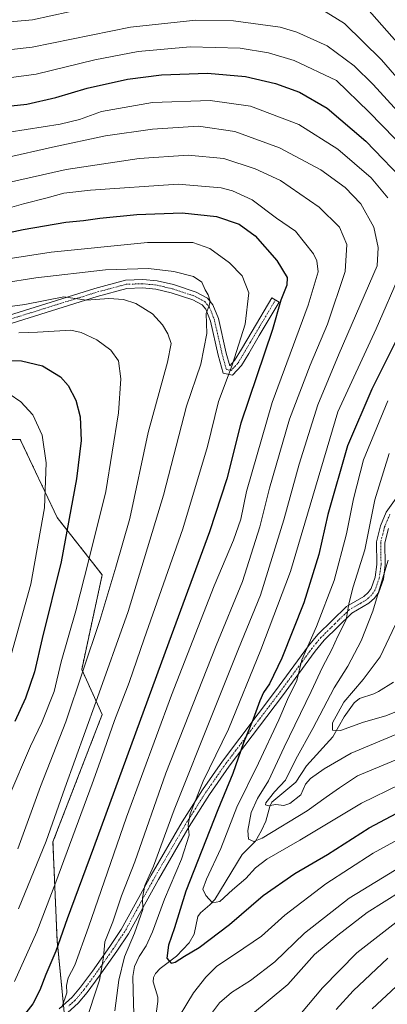
# Model space of a CAD drawing. Units: metres. Extents: x 613618 to 617049, y 4768705 to 4771076.
# Drawn here: x 614688 to 614819, y 4769349 to 4769700 of the extents above; entities that cross this region are included whole.
import ezdxf

# ---------------------------------------------------------------- set-up
doc = ezdxf.new("R2010")
doc.units = ezdxf.units.M
doc.header["$MEASUREMENT"] = 0
doc.linetypes.add('TRAZO_Y_PUNTO', pattern=[1, 0.5, -0.25, 0, -0.25])
doc.linetypes.add('TRAZOS', pattern=[0.75, 0.5, -0.25])
for name, color, linetype, lineweight in [('Arbolado forestal', 92, 'TRAZOS', 0), ('Arbolado forestal CxS', 92, 'Continuous', 0), ('Camino', 19, 'Continuous', 0), ('Camino Cxs', 19, 'Continuous', 0), ('Camino eje', 39, 'TRAZO_Y_PUNTO', 13), ('Corriente natural lineal', 142, 'Continuous', 13), ('Curva de nivel maestra', 36, 'Continuous', 30), ('Curva de nivel normal', 36, 'Continuous', 0), ('Pastizal CxS', 92, 'Continuous', 0)]:
    doc.layers.add(name, color=color, linetype=linetype, lineweight=lineweight)

# ---------------------------------------------------------------- blocks, each defined once
blk = doc.blocks.new('*U153')
at = {"layer": 'Arbolado forestal CxS', "color": 92, "linetype": 'Continuous', "lineweight": 0}
blk.add_polyline3d([(614704.59, 4769342.71, 643.2), (614701.67, 4769371.96, 650.33), (614700.2, 4769407.07, 658.51), (614717.76, 4769452.41, 657.35), (614710.45, 4769468.5, 664.99), (614717.76, 4769502.14, 666.73), (614701.67, 4769522.62, 677.37), (614688.5, 4769550.41, 682.69), (614660.7, 4769550.41, 687.97), (614632.03, 4769524.75, 700.84), (614626.56, 4769519.87, 703.24), (614550.87, 4769497.48, 705.03), (614540.02, 4769481.98, 706.33), (614495.34, 4769472.89, 695.82), (614444.09, 4769449.86, 693.74), (614404.33, 4769433.39, 691.4)], dxfattribs=at)
blk = doc.blocks.new('*U194')
at = {"layer": 'Curva de nivel normal', "color": 36, "linetype": 'Continuous', "lineweight": 0}
for points in [[(614825.81, 4769454.8, 605), (614818.88, 4769451.95, 605), (614810.88, 4769449.7, 605), (614802.64, 4769446.79, 605), (614799.87, 4769446.85, 605), (614799.8, 4769449.41, 605), (614803.83, 4769456.86, 605), (614810.79, 4769464.92, 605), (614816.78, 4769473, 605), (614822.14, 4769484.19, 605)], [(614826.32, 4769687.88, 605), (614810.36, 4769706.03, 605)]]:
    blk.add_polyline3d(points, dxfattribs=at)
blk = doc.blocks.new('*U217')
at = {"layer": 'Curva de nivel normal', "color": 36, "linetype": 'Continuous', "lineweight": 0}
for points in [[(614832.66, 4769449.59, 610), (614806.54, 4769438.67, 610), (614796.88, 4769433.14, 610), (614792.06, 4769429.64, 610), (614790.27, 4769427.58, 610), (614788.52, 4769423.84, 610), (614784.66, 4769420.7, 610), (614782.52, 4769420.02, 610), (614779.7, 4769420.34, 610), (614776.9, 4769419.88, 610), (614775.91, 4769420.23, 610), (614776.04, 4769420.94, 610), (614779.19, 4769424.94, 610), (614783.06, 4769429.11, 610), (614786.78, 4769436.54, 610), (614792.79, 4769447.5, 610), (614800.39, 4769461.88, 610), (614805.36, 4769469.7, 610), (614810.06, 4769478.66, 610), (614814.18, 4769489.19, 610), (614816.56, 4769497.19, 610), (614819.65, 4769507.43, 610)], [(614835.89, 4769664.21, 610), (614817.36, 4769685.63, 610), (614804.08, 4769698.5, 610), (614795.09, 4769704.04, 610)], [(614712.53, 4769704.07, 610), (614692.87, 4769699.79, 610), (614672.87, 4769698.05, 610), (614658.5, 4769698.92, 610), (614642.91, 4769701.62, 610)]]:
    blk.add_polyline3d(points, dxfattribs=at)
blk = doc.blocks.new('*U237')
at = {"layer": 'Curva de nivel normal', "color": 36, "linetype": 'Continuous', "lineweight": 0}
for points in [[(614823.88, 4769427.48, 620), (614810.21, 4769420.89, 620), (614788.21, 4769407.74, 620), (614776.42, 4769400.97, 620), (614772.38, 4769397.87, 620), (614768.92, 4769394.09, 620), (614764.23, 4769389.96, 620), (614759.72, 4769385.82, 620), (614757.08, 4769385.42, 620), (614754.72, 4769387.96, 620), (614753.6, 4769390.18, 620), (614754.88, 4769393.85, 620), (614760.02, 4769404.74, 620), (614765.76, 4769419.48, 620), (614773.51, 4769435.05, 620), (614780.69, 4769450.51, 620), (614783.76, 4769457.77, 620), (614787.09, 4769464.58, 620), (614788.92, 4769471.9, 620), (614794.15, 4769483.8, 620), (614800.47, 4769500.11, 620), (614804.79, 4769516.8, 620), (614807.31, 4769529.19, 620), (614810.92, 4769543.12, 620), (614819.6, 4769564.19, 620)], [(614822.16, 4769657.48, 620), (614812.76, 4769667.11, 620), (614801.25, 4769678.24, 620), (614786.22, 4769685.28, 620), (614777.09, 4769688.1, 620), (614766.92, 4769689.68, 620), (614749.14, 4769690.26, 620), (614730.54, 4769688.55, 620), (614715.12, 4769685.52, 620), (614694.22, 4769680.52, 620), (614678.17, 4769678.37, 620)]]:
    blk.add_polyline3d(points, dxfattribs=at)
blk = doc.blocks.new('*U238')
at = {"layer": 'Curva de nivel normal', "color": 36, "linetype": 'Continuous', "lineweight": 0}
for points in [[(614573.19, 4769700.84, 615), (614584.86, 4769699.46, 615), (614596.12, 4769698.56, 615), (614616.89, 4769696.1, 615), (614635.46, 4769693.75, 615), (614658.8, 4769689.59, 615), (614674.68, 4769688.11, 615), (614692.78, 4769690.11, 615), (614727.84, 4769697.18, 615), (614751.12, 4769699.7, 615), (614764.5, 4769699.52, 615), (614781.18, 4769697.19, 615), (614787.14, 4769695.4, 615), (614797.97, 4769690.57, 615), (614807.57, 4769683.44, 615), (614814.29, 4769676.76, 615), (614841.78, 4769646.75, 615)], [(614820.03, 4769545.36, 615), (614814.96, 4769528.87, 615), (614811.32, 4769511.12, 615), (614807.2, 4769497.86, 615), (614805.69, 4769491.86, 615), (614804.72, 4769486.14, 615), (614801.73, 4769480.3, 615), (614799.59, 4769475.56, 615), (614796.23, 4769469.24, 615), (614792.21, 4769460.62, 615), (614782.64, 4769440.86, 615), (614777, 4769428.85, 615), (614773.13, 4769422.51, 615), (614770.9, 4769417.51, 615), (614769.72, 4769411.18, 615), (614769.93, 4769408.07, 615), (614771.79, 4769407.25, 615), (614774.79, 4769408.4, 615), (614790.86, 4769418.18, 615), (614797.6, 4769422.98, 615), (614802.38, 4769426.3, 615), (614808.78, 4769430.64, 615), (614822.13, 4769436.23, 615)]]:
    blk.add_polyline3d(points, dxfattribs=at)
blk = doc.blocks.new('*U258')
at = {"layer": 'Curva de nivel maestra', "color": 36, "linetype": 'Continuous', "lineweight": 30}
for points in [[(614679.59, 4769668.57, 625), (614690.88, 4769669.76, 625), (614701.2, 4769672.12, 625), (614712.34, 4769675.45, 625), (614726.75, 4769678.64, 625), (614738.85, 4769680.22, 625), (614755.26, 4769680.88, 625), (614768.88, 4769679.69, 625), (614779.58, 4769677.19, 625), (614788.04, 4769674.04, 625), (614797.9, 4769668.36, 625), (614811.68, 4769656.64, 625), (614827.03, 4769640.66, 625)], [(614824.42, 4769589.41, 625), (614813.91, 4769568.31, 625), (614805.18, 4769548.16, 625), (614798.21, 4769523.69, 625), (614795.01, 4769509.38, 625), (614789.6, 4769492.19, 625), (614781.78, 4769472.47, 625), (614777.44, 4769463.3, 625), (614775.24, 4769460.24, 625), (614773.89, 4769457.29, 625), (614771.6, 4769450.76, 625), (614768.17, 4769442.34, 625), (614764.27, 4769431.37, 625), (614758.94, 4769418.52, 625), (614747.58, 4769389.51, 625), (614743.5, 4769376.51, 625), (614741.44, 4769370.34, 625), (614740.75, 4769365.72, 625), (614742.31, 4769363.89, 625), (614743.78, 4769364.24, 625), (614747.15, 4769366.39, 625), (614752.31, 4769369.44, 625), (614763.15, 4769377.67, 625), (614775.1, 4769387.96, 625), (614786.43, 4769395.82, 625), (614798.1, 4769402.58, 625), (614812.96, 4769412.06, 625), (614826.56, 4769419.26, 625)]]:
    blk.add_polyline3d(points, dxfattribs=at)

msp = doc.modelspace()

# ---------------------------------------------------------------- linework, layer by layer
at = {"layer": 'Arbolado forestal', "color": 92, "linetype": 'TRAZOS', "lineweight": 0}
msp.add_polyline3d([(614427.28, 4769442.89, 693.43), (614444.09, 4769449.86, 693.74), (614495.34, 4769472.89, 695.82), (614540.02, 4769481.99, 706.33), (614550.87, 4769497.49, 705.03), (614626.56, 4769519.87, 703.24), (614632.03, 4769524.75, 700.84), (614660.69, 4769550.41, 687.97), (614688.5, 4769550.41, 682.69), (614701.67, 4769522.62, 677.37), (614717.76, 4769502.14, 666.73), (614710.45, 4769468.5, 664.99), (614717.76, 4769452.41, 657.35), (614700.2, 4769407.07, 658.51), (614701.67, 4769371.96, 650.33), (614703.97, 4769348.97, 644.75)], dxfattribs=at)
at = {"layer": 'Camino', "color": 19, "linetype": 'Continuous', "lineweight": 0}
for points in [[(614674.33, 4769591.48, 667.81), (614715.17, 4769604.2, 663.5), (614726.11, 4769607.13, 662.35), (614732.23, 4769607.34, 661.74), (614737.35, 4769606.84, 661.6), (614743.14, 4769605.51, 661.22), (614751.25, 4769602.83, 660.61), (614755.24, 4769600.65, 659.51), (614757.25, 4769598.34, 659.45), (614759.2, 4769593.41, 658.68), (614761.96, 4769581.09, 656.24), (614763.2, 4769576.61, 655.31), (614764.95, 4769578.5, 654.81), (614767.39, 4769582.59, 654.04), (614771.16, 4769588.94, 652.71), (614778.23, 4769600.83, 651.71), (614780.8, 4769599.29, 650.61), (614773.74, 4769587.41, 651.39), (614769.97, 4769581.05, 652.81), (614767.37, 4769576.69, 653.82), (614764.21, 4769573.3, 654.83), (614760.82, 4769573.96, 656.03), (614759.05, 4769580.36, 657.66), (614756.33, 4769592.53, 659.11), (614754.66, 4769596.75, 659.97), (614753.33, 4769598.27, 660.14), (614750.05, 4769600.07, 660.61), (614742.33, 4769602.62, 661.45), (614736.86, 4769603.87, 661.94), (614732.13, 4769604.34, 662.34), (614726.55, 4769604.15, 662.85), (614716.01, 4769601.32, 664.72), (614675.28, 4769588.63, 668.91)], [(614702.45, 4769347.61, 645.23), (614707.08, 4769351.75, 643.81), (614710.06, 4769355.3, 642.7), (614714.29, 4769361.06, 641.63), (614720.46, 4769369.83, 639.09), (614724.5, 4769375.9, 637.62), (614735.16, 4769395.2, 634.85), (614746.2, 4769414.16, 631.14), (614753.47, 4769425.58, 629.21), (614760.62, 4769435.84, 627.97), (614779.58, 4769460.86, 622.65), (614791.29, 4769476.88, 619.48), (614794.63, 4769480.89, 618.91), (614804.87, 4769490.9, 615.68), (614811.03, 4769494.47, 612.6), (614812.59, 4769495.87, 611.9), (614813.63, 4769497.35, 611.53), (614815.05, 4769501.37, 611.36), (614815.66, 4769505.85, 612.04), (614815.51, 4769513.88, 612.43), (614816.97, 4769519.68, 611.97), (614819, 4769524.51, 611.51), (614829.62, 4769539.45, 606.6)], [(614819.82, 4769518.73, 610.72), (614818.52, 4769513.53, 610.73), (614818.66, 4769505.68, 610.14), (614817.98, 4769500.66, 609.52), (614816.32, 4769495.96, 609.65), (614814.85, 4769493.87, 610.19), (614812.81, 4769492.03, 611.11), (614806.69, 4769488.49, 614.75), (614796.84, 4769478.85, 617.16), (614793.66, 4769475.04, 617.88), (614781.98, 4769459.07, 621.26), (614763.04, 4769434.08, 626.1), (614755.96, 4769423.92, 628.33), (614748.76, 4769412.6, 629.66), (614737.77, 4769393.72, 633.2), (614727.07, 4769374.34, 636.31), (614722.93, 4769368.13, 637.77), (614716.73, 4769359.31, 640.39), (614712.42, 4769353.44, 641.13), (614709.24, 4769349.65, 642.15), (614704.21, 4769345.16, 643.89)]]:
    msp.add_polyline3d(points, dxfattribs=at)
at = {"layer": 'Camino Cxs', "color": 19, "linetype": 'Continuous', "lineweight": 0}
for points in [[(614674.33, 4769591.48, 667.81), (614715.17, 4769604.2, 663.5), (614726.11, 4769607.13, 662.35), (614732.23, 4769607.34, 661.74), (614737.35, 4769606.84, 661.6), (614743.14, 4769605.51, 661.22), (614751.25, 4769602.83, 660.61), (614755.24, 4769600.65, 659.51), (614757.25, 4769598.34, 659.45), (614759.2, 4769593.41, 658.68), (614761.96, 4769581.09, 656.24), (614763.2, 4769576.61, 655.31), (614764.95, 4769578.5, 654.81), (614767.39, 4769582.59, 654.04), (614771.16, 4769588.94, 652.71), (614778.23, 4769600.83, 651.71), (614780.8, 4769599.29, 650.61), (614773.74, 4769587.41, 651.39), (614769.97, 4769581.05, 652.81), (614767.37, 4769576.69, 653.82), (614764.21, 4769573.3, 654.83), (614760.82, 4769573.96, 656.03), (614759.05, 4769580.36, 657.66), (614756.33, 4769592.53, 659.11), (614754.66, 4769596.75, 659.97), (614753.33, 4769598.27, 660.14), (614750.05, 4769600.07, 660.61), (614742.33, 4769602.62, 661.45), (614736.86, 4769603.87, 661.94), (614732.13, 4769604.34, 662.34), (614726.55, 4769604.15, 662.85), (614716.01, 4769601.32, 664.72), (614675.28, 4769588.63, 668.91)], [(614702.45, 4769347.61, 645.23), (614707.08, 4769351.75, 643.81), (614710.06, 4769355.3, 642.7), (614714.29, 4769361.06, 641.63), (614720.46, 4769369.83, 639.09), (614724.5, 4769375.9, 637.62), (614735.16, 4769395.2, 634.85), (614746.2, 4769414.16, 631.14), (614753.47, 4769425.58, 629.21), (614760.62, 4769435.84, 627.97), (614779.58, 4769460.86, 622.65), (614791.29, 4769476.88, 619.48), (614794.63, 4769480.89, 618.91), (614804.87, 4769490.9, 615.68), (614811.03, 4769494.47, 612.6), (614812.59, 4769495.87, 611.9), (614813.63, 4769497.35, 611.53), (614815.05, 4769501.37, 611.36), (614815.66, 4769505.85, 612.04), (614815.51, 4769513.88, 612.43), (614816.97, 4769519.68, 611.97), (614819, 4769524.51, 611.51), (614829.62, 4769539.45, 606.6)], [(614819.82, 4769518.73, 610.72), (614818.52, 4769513.53, 610.73), (614818.66, 4769505.68, 610.14), (614817.98, 4769500.66, 609.52), (614816.32, 4769495.96, 609.65), (614814.85, 4769493.87, 610.19), (614812.81, 4769492.03, 611.11), (614806.69, 4769488.49, 614.75), (614796.84, 4769478.85, 617.16), (614793.66, 4769475.04, 617.88), (614781.98, 4769459.07, 621.26), (614763.04, 4769434.08, 626.1), (614755.96, 4769423.92, 628.33), (614748.76, 4769412.6, 629.66), (614737.77, 4769393.72, 633.2), (614727.07, 4769374.34, 636.31), (614722.93, 4769368.13, 637.77), (614716.73, 4769359.31, 640.39), (614712.42, 4769353.44, 641.13), (614709.24, 4769349.65, 642.15), (614704.21, 4769345.16, 643.89)]]:
    msp.add_polyline3d(points, dxfattribs=at)
at = {"layer": 'Camino eje', "color": 39, "linetype": 'TRAZO_Y_PUNTO', "lineweight": 13}
for points in [[(614779.52, 4769600.06, 651.15), (614772.45, 4769588.18, 651.97), (614770.57, 4769585, 652.87), (614768.68, 4769581.82, 653.44), (614766.16, 4769577.6, 654.39), (614765.29, 4769576.65, 654.65), (614763.71, 4769574.96, 655.08), (614762.01, 4769575.29, 655.61), (614760.51, 4769580.73, 656.91), (614759.15, 4769586.81, 658.23), (614757.77, 4769592.97, 658.87), (614755.96, 4769597.55, 659.73), (614755.29, 4769598.31, 659.88), (614754.29, 4769599.46, 659.89), (614752.29, 4769600.55, 660.26), (614750.65, 4769601.45, 660.6), (614742.74, 4769604.07, 661.34), (614740, 4769604.69, 661.57), (614737.11, 4769605.36, 661.77), (614734.55, 4769605.61, 661.92), (614732.18, 4769605.84, 662.04), (614726.33, 4769605.64, 662.6), (614720.86, 4769604.18, 663.29), (614715.59, 4769602.76, 664.11), (614695.23, 4769596.42, 665.92), (614674.81, 4769590.06, 668.36)], [(614820.32, 4769523.78, 610.47), (614819.31, 4769521.36, 611.07), (614818.4, 4769519.21, 611.29), (614817.75, 4769516.61, 611.3), (614817.02, 4769513.71, 611.49), (614817.09, 4769509.69, 611.82), (614817.16, 4769505.77, 611.21), (614816.52, 4769501.02, 610.52), (614814.98, 4769496.66, 610.58), (614813.72, 4769494.87, 611.04), (614812.7, 4769493.95, 611.49), (614811.92, 4769493.25, 611.84), (614808.86, 4769491.48, 613.55), (614805.78, 4769489.7, 615.21), (614800.66, 4769484.69, 616.45), (614795.74, 4769479.87, 618.03), (614794.07, 4769477.87, 618.29), (614792.48, 4769475.96, 618.66), (614786.62, 4769467.95, 619.94), (614780.78, 4769459.97, 621.9), (614761.83, 4769434.96, 627.01), (614754.72, 4769424.75, 628.73), (614751.08, 4769419.04, 629.3), (614747.48, 4769413.38, 630.28), (614736.47, 4769394.46, 633.94), (614725.79, 4769375.12, 637.03), (614723.72, 4769372.02, 637.56), (614721.7, 4769368.98, 638.55), (614718.6, 4769364.57, 639.91), (614715.51, 4769360.19, 641.06), (614711.24, 4769354.37, 641.95), (614708.16, 4769350.7, 642.98), (614705.85, 4769348.63, 643.79)]]:
    msp.add_polyline3d(points, dxfattribs=at)
at = {"layer": 'Corriente natural lineal', "color": 142, "linetype": 'Continuous', "lineweight": 13}
msp.add_polyline3d([(614821.54, 4769463.98, 600.73), (614816.2, 4769460.61, 600.92), (614814.64, 4769459.8, 601.23), (614809.43, 4769458.18, 602.23), (614807.54, 4769456.63, 602.89), (614803.95, 4769451.6, 604.02), (614799.97, 4769444.5, 606.5), (614790.58, 4769434.21, 607.71), (614786.74, 4769428.37, 608.41), (614778.27, 4769421.24, 610.87), (614777.49, 4769419.73, 610.93), (614776.03, 4769414.47, 611.35), (614774.59, 4769411.18, 613.09), (614772.41, 4769407.37, 614.97), (614767.62, 4769402.62, 616.48), (614757.91, 4769386.55, 619.85), (614756.13, 4769384.61, 620.69), (614752.83, 4769381.84, 621.93), (614751.9, 4769380.5, 622.23), (614750.49, 4769374.21, 623.54), (614748.81, 4769371.07, 624.02), (614744.29, 4769366.37, 624.88), (614738.44, 4769361.98, 624.91), (614736.72, 4769360.16, 624.94), (614736.02, 4769358.77, 625.16), (614735.9, 4769357.18, 625.41), (614737.55, 4769351.74, 626.02), (614737.64, 4769350.24, 626.13), (614736.72, 4769344.15, 626.45)], dxfattribs=at)
at = {"layer": 'Curva de nivel maestra', "color": 36, "linetype": 'Continuous', "lineweight": 30}
for points in [[(614672.87, 4769621.65, 650), (614689.53, 4769625.14, 650), (614704.85, 4769627.78, 650), (614711.12, 4769628.3, 650), (614716.9, 4769629.22, 650), (614730.09, 4769630.46, 650), (614746.26, 4769631.08, 650), (614758.54, 4769629.77, 650), (614766.55, 4769627.07, 650), (614772.24, 4769622.89, 650), (614780.04, 4769614.13, 650), (614783.65, 4769608.02, 650), (614783.61, 4769605.38, 650), (614781.42, 4769599.97, 650), (614778.5, 4769589.6, 650), (614767.15, 4769556.13, 650), (614762.15, 4769536.4, 650), (614756.01, 4769517.48, 650), (614741.55, 4769478.19, 650), (614714.6, 4769404.98, 650), (614705.22, 4769379.71, 650), (614701.18, 4769368.14, 650), (614697.67, 4769359.81, 650), (614695.57, 4769354.21, 650), (614692.97, 4769349.35, 650), (614689.26, 4769344.52, 650)], [(614682.82, 4769578.46, 675), (614689, 4769578.38, 675), (614696.53, 4769576.6, 675), (614702.91, 4769572.68, 675), (614705.63, 4769569.63, 675), (614708.34, 4769564.36, 675), (614709.91, 4769558.45, 675), (614710.24, 4769550.04, 675), (614708.62, 4769536.35, 675), (614703.11, 4769506.81, 675), (614696.39, 4769479.5, 675), (614693.62, 4769467.63, 675), (614690.44, 4769458.26, 675), (614686.62, 4769449.94, 675)], [(614801.21, 4769347.43, 650), (614807.21, 4769354.02, 650), (614819.54, 4769365.7, 650)]]:
    msp.add_polyline3d(points, dxfattribs=at)
at = {"layer": 'Curva de nivel normal', "color": 36, "linetype": 'Continuous', "lineweight": 0}
for points in [[(614684.54, 4769659.87, 630), (614702.74, 4769662.71, 630), (614709.71, 4769664.37, 630), (614717.53, 4769667.2, 630), (614735.73, 4769670.36, 630), (614756.28, 4769671.06, 630), (614770.64, 4769669.06, 630), (614787.9, 4769662.59, 630), (614801.74, 4769653.82, 630), (614813.61, 4769643.6, 630), (614819.54, 4769636.4, 630)], [(614683.32, 4769650.68, 635), (614699.98, 4769654.49, 635), (614718.97, 4769658.5, 635), (614735.67, 4769660.93, 635), (614752.09, 4769661.9, 635), (614764.99, 4769660.06, 635), (614780.96, 4769654.27, 635), (614795.72, 4769646.45, 635), (614804.41, 4769640.07, 635), (614809.91, 4769634.24, 635), (614814.6, 4769626.04, 635), (614816.17, 4769618.69, 635), (614815.71, 4769612.2, 635), (614802.2, 4769580.99, 635), (614794.56, 4769562.7, 635), (614787.92, 4769541.57, 635), (614782.54, 4769521.71, 635), (614774.24, 4769494.9, 635), (614766.29, 4769475.86, 635), (614757.56, 4769453.86, 635), (614743.36, 4769418.52, 635), (614736.04, 4769398.41, 635), (614732.96, 4769391.54, 635), (614732.15, 4769387.16, 635), (614732.21, 4769382.95, 635), (614729.3, 4769374.51, 635), (614725.74, 4769366.18, 635), (614723.71, 4769357.85, 635), (614722.21, 4769346.85, 635)], [(614711.54, 4769342.03, 640), (614716.75, 4769357.85, 640), (614718.23, 4769366, 640), (614718.74, 4769371.45, 640), (614721.51, 4769378.66, 640), (614724.67, 4769387.85, 640), (614729.36, 4769400.02, 640), (614740.41, 4769431.56, 640), (614758.36, 4769477.03, 640), (614767.72, 4769499.82, 640), (614773.96, 4769519.22, 640), (614777.38, 4769533.02, 640), (614784.48, 4769557.64, 640), (614791.9, 4769576.85, 640), (614798.01, 4769591.5, 640), (614804.41, 4769610.2, 640), (614804.98, 4769619.8, 640), (614802.32, 4769625.98, 640), (614795.07, 4769633.06, 640), (614781.33, 4769642.65, 640), (614772.26, 4769646.75, 640), (614761.16, 4769650.49, 640), (614748.34, 4769651.64, 640), (614730.92, 4769650.49, 640), (614704.93, 4769646.52, 640), (614683.3, 4769641.65, 640)], [(614703.35, 4769348.05, 645), (614705.09, 4769353.33, 645), (614705, 4769355.9, 645), (614705.63, 4769358.6, 645), (614707.95, 4769363.12, 645), (614712.91, 4769376.65, 645), (614726.47, 4769415.82, 645), (614742.4, 4769459.38, 645), (614757.65, 4769498.27, 645), (614764.55, 4769514.51, 645), (614767.13, 4769522, 645), (614769.16, 4769531.84, 645), (614778.34, 4769563.52, 645), (614791.15, 4769598.26, 645), (614794.79, 4769610.09, 645), (614794.31, 4769614.03, 645), (614793.12, 4769616.46, 645), (614786.6, 4769624.59, 645), (614779.94, 4769629.22, 645), (614771.21, 4769635.69, 645), (614764.22, 4769638.98, 645), (614760.13, 4769640.04, 645), (614744.88, 4769641.26, 645), (614713.55, 4769639.21, 645), (614704.04, 4769638.08, 645), (614698.16, 4769636.4, 645), (614689.73, 4769634.24, 645), (614682.16, 4769632.11, 645)], [(614667.2, 4769612.1, 655), (614699.52, 4769617.12, 655), (614733.96, 4769620.52, 655), (614750.01, 4769620.5, 655), (614756.08, 4769618.43, 655), (614763.16, 4769613.32, 655), (614767.61, 4769608.6, 655), (614769.97, 4769602.6, 655), (614768.67, 4769591.44, 655), (614764.04, 4769576.86, 655), (614759.25, 4769563.86, 655), (614755.3, 4769547.86, 655), (614746.46, 4769518.52, 655), (614732.67, 4769479.34, 655), (614727.38, 4769463.8, 655), (614722.14, 4769450.34, 655), (614717.66, 4769437.41, 655), (614714.2, 4769427.8, 655), (614701.2, 4769392.67, 655), (614694.46, 4769375.05, 655), (614686.53, 4769357.39, 655)], [(614669.93, 4769604.14, 660), (614694.11, 4769607.95, 660), (614718.93, 4769610.77, 660), (614734.23, 4769611.23, 660), (614743.31, 4769610.22, 660), (614750.29, 4769608.47, 660), (614753.3, 4769606.34, 660), (614754.46, 4769603.7, 660), (614755.58, 4769601.92, 660), (614756.2, 4769599.61, 660), (614755.93, 4769598.05, 660), (614754.84, 4769595.21, 660), (614755.09, 4769588.08, 660), (614752.95, 4769577.16, 660), (614747.78, 4769562.19, 660), (614739.66, 4769530.55, 660), (614727, 4769489.1, 660), (614715.53, 4769456.83, 660), (614704.46, 4769426.18, 660), (614697.79, 4769407.27, 660), (614687.92, 4769383.22, 660)], [(614824.04, 4769609.7, 630), (614815.39, 4769589.81, 630), (614801.75, 4769560.19, 630), (614784.88, 4769503.42, 630), (614774.35, 4769475.52, 630), (614762.83, 4769447.19, 630), (614753.78, 4769428.7, 630), (614749.08, 4769417.08, 630), (614748.34, 4769412.98, 630), (614748.81, 4769409.51, 630), (614746.04, 4769400.9, 630), (614739.97, 4769386.72, 630), (614735.65, 4769374.99, 630), (614733.4, 4769370.05, 630), (614730.88, 4769366.26, 630), (614729.32, 4769362.72, 630), (614728.65, 4769359.14, 630), (614728.78, 4769354.07, 630), (614729, 4769345.71, 630)], [(614672.31, 4769596.02, 665), (614690.16, 4769598.5, 665), (614704.12, 4769601.12, 665), (614712.15, 4769600.01, 665), (614720.12, 4769600.6, 665), (614725.34, 4769600.24, 665), (614729.75, 4769598.82, 665), (614735.64, 4769595.14, 665), (614739.28, 4769591.23, 665), (614741.2, 4769588.02, 665), (614742.33, 4769584.55, 665), (614741.09, 4769577.86, 665), (614734.17, 4769552.86, 665), (614727.6, 4769522.19, 665), (614722.62, 4769504.86, 665), (614716.93, 4769485.86, 665), (614704.82, 4769449.81, 665), (614695.72, 4769426.85, 665), (614687.66, 4769404.64, 665)], [(614684.5, 4769423.06, 670), (614692.17, 4769441.12, 670), (614696.28, 4769449.58, 670), (614700.59, 4769460.58, 670), (614703.15, 4769471.21, 670), (614708.33, 4769489.38, 670), (614713.03, 4769507.52, 670), (614719.02, 4769531.86, 670), (614723.56, 4769559.86, 670), (614724.44, 4769572, 670), (614723.61, 4769578.38, 670), (614720.86, 4769582.19, 670), (614715.84, 4769585.84, 670), (614710.23, 4769588.51, 670), (614706.62, 4769589.28, 670), (614694.65, 4769588.64, 670), (614688.06, 4769588.4, 670)], [(614684.55, 4769566.61, 680), (614688.77, 4769563.84, 680), (614693, 4769559.16, 680), (614696.32, 4769551.9, 680), (614697.77, 4769542.05, 680), (614697.21, 4769525.99, 680), (614692.32, 4769498.81, 680), (614683.36, 4769466.9, 680)], [(614742.76, 4769341.02, 630), (614750.32, 4769353.33, 630), (614754.7, 4769358.95, 630), (614758.58, 4769362.78, 630), (614765.29, 4769367.18, 630), (614774.54, 4769373.53, 630), (614782.85, 4769380.94, 630), (614797.44, 4769392.08, 630), (614814.34, 4769403.1, 630), (614829.12, 4769411.07, 630)], [(614755.6, 4769344.51, 635), (614759.58, 4769349.7, 635), (614763.8, 4769353.46, 635), (614770.6, 4769357.68, 635), (614779.31, 4769364.36, 635), (614789.87, 4769374.59, 635), (614805.79, 4769387.02, 635), (614824.74, 4769398.6, 635)], [(614824.3, 4769389.57, 640), (614812.22, 4769381.89, 640), (614801.78, 4769373.88, 640), (614793.49, 4769367.02, 640), (614783.96, 4769356.28, 640), (614770.65, 4769345.23, 640)], [(614825.68, 4769380.87, 645), (614808.54, 4769367.61, 645), (614796.31, 4769355.04, 645), (614788.75, 4769346.19, 645)], [(614813.96, 4769347.64, 655), (614832.81, 4769365.05, 655)]]:
    msp.add_polyline3d(points, dxfattribs=at)
at = {"layer": 'Pastizal CxS', "color": 92, "linetype": 'Continuous', "lineweight": 0}
for points in [[(614404.33, 4769433.39, 691.4), (614444.09, 4769449.86, 693.74), (614495.34, 4769472.89, 695.82), (614540.02, 4769481.98, 706.33), (614550.87, 4769497.48, 705.03), (614626.56, 4769519.87, 703.24), (614632.03, 4769524.75, 700.84), (614660.7, 4769550.41, 687.97), (614688.5, 4769550.41, 682.69), (614701.67, 4769522.62, 677.37), (614717.76, 4769502.14, 666.73), (614710.45, 4769468.5, 664.99), (614717.76, 4769452.41, 657.35), (614700.2, 4769407.07, 658.51), (614701.67, 4769371.96, 650.33), (614704.59, 4769342.71, 643.2)], [(614427.28, 4769442.89, 693.43), (614444.09, 4769449.86, 693.74), (614495.34, 4769472.89, 695.82), (614540.02, 4769481.99, 706.33), (614550.87, 4769497.49, 705.03), (614626.56, 4769519.87, 703.24), (614632.03, 4769524.75, 700.84), (614660.69, 4769550.41, 687.97), (614688.5, 4769550.41, 682.69), (614701.67, 4769522.62, 677.37), (614717.76, 4769502.14, 666.73), (614710.45, 4769468.5, 664.99), (614717.76, 4769452.41, 657.35), (614700.2, 4769407.07, 658.51), (614701.67, 4769371.96, 650.33), (614703.97, 4769348.97, 644.75)]]:
    msp.add_polyline3d(points, dxfattribs=at)

# ---------------------------------------------------------------- block references
at = {"layer": 'Arbolado forestal CxS', "color": 92, "linetype": 'Continuous', "lineweight": 0}
msp.add_blockref('*U153', (0, 0), dxfattribs=at)
at = {"layer": 'Curva de nivel maestra', "color": 36, "linetype": 'Continuous', "lineweight": 30}
msp.add_blockref('*U258', (0, 0), dxfattribs=at)
at = {"layer": 'Curva de nivel normal', "color": 36, "linetype": 'Continuous', "lineweight": 0}
for name in ['*U217', '*U237', '*U194', '*U238']:
    msp.add_blockref(name, (0, 0), dxfattribs=at)

doc.saveas('drawing.dxf')
